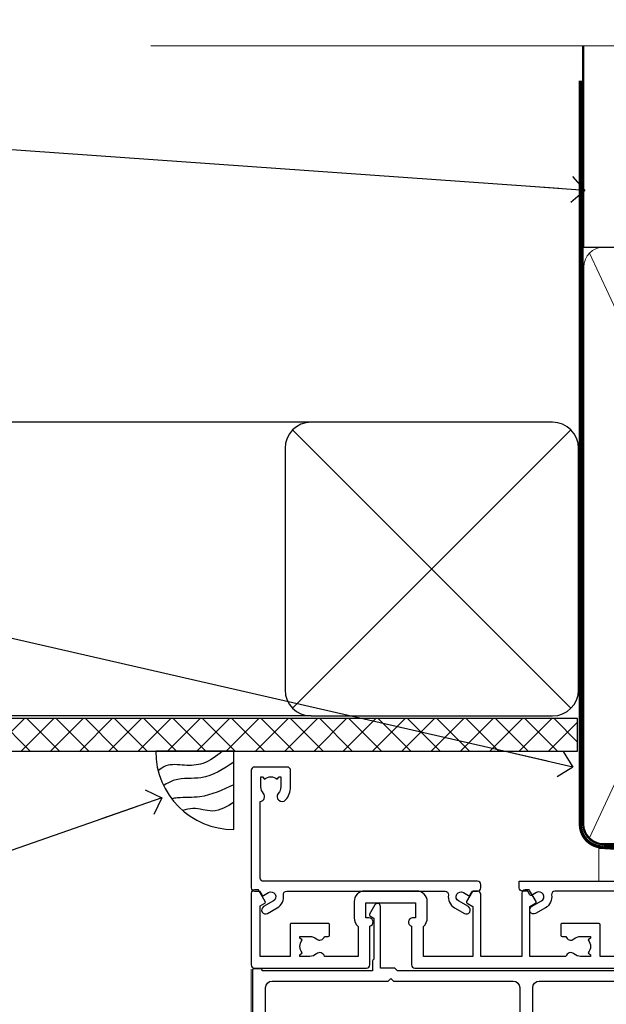
# Model space of a CAD drawing. Units: millimetres. Extents: x -14 to 170118, y -404 to 1143.
# Drawn here: x 8493 to 8583, y 992 to 1143 of the extents above; entities that cross this region are included whole.
import ezdxf
from ezdxf import colors
from ezdxf.entities.mleader import LeaderData, LeaderLine
from ezdxf.math import Vec2, Vec3

# ---------------------------------------------------------------- set-up
doc = ezdxf.new("R2010")
doc.units = ezdxf.units.MM
doc.linetypes.add('CENTER', pattern=[2, 1.25, -0.25, 0.25, -0.25])
doc.linetypes.add('Dashed', pattern=[564.4444465637206, 282.2222232818604, -282.2222232818602])
doc.layers.add('Aluminium Systems Ltd Joinery Detail', color=7, linetype='Continuous')
doc.layers.add('Aluminium Systems Ltd Notes', color=7, linetype='Continuous')
doc.styles.get("Standard").update_dxf_attribs({"font": 'arial.ttf'})

# ---------------------------------------------------------------- blocks, each defined once
blk = doc.blocks.new('_Open90')
at = {"color": 0, "linetype": 'ByBlock', "lineweight": -2}
for p, q in [((-0.5, 0.5), (0, 0)), ((0, 0), (-2.439666651745029, 0)), ((0, 0), (-0.5, -0.5))]:
    blk.add_line(p, q, dxfattribs=at)
blk = doc.blocks.new('Soffit Bead')
blk.add_lwpolyline([(0, -12), (0, 0), (-12, 0)])
blk.add_arc((0, 0), 12, 180, 270)
for points in [[(-1.752698155406733, 0), (-4.78175930300813, -1.867685612462083), (-7.585037737533639, -2.147847434211144), (-10.43144267686557, -2.255602179229754), (-11.62420584279062, -2.979570191222592)], [(0, -1.652435061540018), (-5.062087062184901, -4.065879061410669), (-9.094494902331007, -4.432244850941061), (-10.78713414310914, -5.257160543347709)], [(0, -5.124270169751981), (-5.234596452447477, -6.975253312190034), (-8.727912448022835, -7.14766081833659), (-9.478141574732035, -7.359676099484204), (-9.482641030421746, -7.363169878957706)], [(0, -7.807371565577341), (-3.297747559812706, -9.160306996407598), (-6.295307219849292, -8.773753832134389), (-7.847452039123027, -9.078408257708361)]]:
    blk.add_spline(points, degree=3)
blk = doc.blocks.new('Fibre Cement Weatherboard CC Soffit Head AC35')
at = {"layer": 'Aluminium Systems Ltd Joinery Detail'}
h = blk.add_hatch(dxfattribs=at)
h.set_pattern_fill('ANSI37', color=0)
h.set_pattern_definition([(45, (39.43405128627998, 74.96222804931858), (-2.245064030267288, 2.245064030267288), []), (135, (39.43405128627998, 74.96222804931858), (-2.245064030267288, -2.245064030267288), [])])
h.paths.add_polyline_path([(78.93576475289089, 85.67254158378637), (-37.03762580888477, 85.67254158378637), (-37.03762580888477, 80.67254158378637), (78.93576475289089, 80.67254158378637)])
at = {"layer": 'Aluminium Systems Ltd Joinery Detail', "color": 0}
for p, q in [((38.11057824617907, 131.0768659681016), (-37.037625808885, 131.0768659681016)), ((35.28215112143286, 87.24843884335496), (77.93900537092529, 129.9052930928483)), ((77.93900537092529, 87.24843884335496), (35.28215112143286, 129.9052930928483)), ((38.11057824617907, 86.07686596810163), (-37.03762580888477, 86.07686596810163))]:
    blk.add_line(p, q, dxfattribs=at)
blk.add_lwpolyline([(34.11057824617907, 90.07686596810163, 0.414213562373095), (38.11057824617907, 86.07686596810163), (75.11057824617907, 86.07686596810163, 0.414213562373095), (79.11057824617907, 90.07686596810163), (79.11057824617907, 127.0768659681016, 0.414213562373095), (75.11057824617907, 131.0768659681016), (38.11057824617907, 131.0768659681016, 0.414213562373095), (34.11057824617907, 127.0768659681016)], format="xyb", close=True, dxfattribs=at)
blk.add_lwpolyline([(-37.03762580888477, 80.67254158378637), (78.93576475289089, 80.67254158378637), (78.93576475289089, 85.67254158378637), (-37.03762580888477, 85.67254158378637)], dxfattribs=at)
at = {"layer": 'Aluminium Systems Ltd Joinery Detail', "color": 0, "linetype": 'Dashed'}
blk.add_blockref('Soffit Bead', (26.29080094875891, 80.67254158378455), dxfattribs=at)
blk = doc.blocks.new('F834-22188')
at = {"flags": 128}
blk.add_lwpolyline([(45.19999999995298, 5.699999999982985), (45.19999999995298, 7.000000000000448, 0.414213562373095), (44.69999999995298, 7.500000000000448), (42.94999999995298, 7.500000000000448), (42.94999999995298, 29.899977928741, -0.414213562373095), (43.94999999995298, 30.899977928741), (62.2999999999588, 30.899977928741), (62.69999999998208, 31.29997792873518), (63.09999999997626, 30.899977928741), (75.7999999999879, 30.899977928741, 0.4142135623517842), (75.99999999999955, 31.09997792873809), (75.99999999999955, 32.59997792873809, 0.4142135624157166), (75.80000000001701, 32.79997792869153), (74.70000000001119, 32.79997792872063, 0.4142135623304735), (74.49999999999955, 32.59997792873809), (74.50000000002865, 32.49997792873227), (65.50001286051656, 32.49997792873227), (65.50003928912292, 33.99997497699268, 0.2679835397869683), (65.40001850028011, 34.17319633474153, -0.2679795814271259), (65.30000000013342, 34.3464147378695), (65.30000000019163, 40.42294249587621, -0.2679491924714922), (65.40000000022656, 40.59614757665303), (65.89885408655977, 40.88416111762171, 0.4142135623333285), (65.97205916733901, 41.15736619838616), (65.15614211527867, 42.57057598738583, 0.767326987985843), (64.30000000013342, 42.3411733990365), (64.30000000016253, 32.89997792875555), (62.07867965640571, 32.899977928741), (61.67867965641153, 32.49997792873227), (22.22132034363995, 32.49997792873227), (21.82132034364577, 32.899977928741), (19.59999999991805, 32.89997792875555), (19.59999999991805, 42.3411733990365, 0.7673269879858432), (18.74385788480822, 42.57057598738219), (17.92794083274157, 41.15736619840072, 0.4142135623730948), (18.00114591349802, 40.88416111763262), (18.49999999984772, 40.59614757662757, -0.2679491924422484), (18.59999999988895, 40.42294249587621), (18.59999999991805, 34.3464147378695, -0.2679795814226593), (18.49998035564789, 34.17319831697795, 0.2679835397973267), (18.39996071089945, 33.99997497699268), (18.39998713959312, 32.49997792870317), (1.499999999999545, 32.49997792873227), (1.499999999999545, 32.59997792873809, 0.4142135623304735), (1.299999999987904, 32.79997792872063), (0.199999999982083, 32.79997792873518, 0.414213562373095), (-2.955857780762017e-11, 32.59997792873809), (-4.547473508864641e-13, 0.5000000000004476, 0.414213562373095), (0.4999999999995453, 4.476419235288631e-13), (3.199999999982083, 4.476419235288631e-13, 0.4142135623389978), (3.699999999938427, 0.5000000000004476), (3.699999999952979, 1.799999999988806, 0.9999999999999999), (2.799999999929696, 1.799999999988806), (2.7999999999588, 1.000000000000448), (1.2999999999588, 1.000000000000448), (1.2999999999588, 6.500000000000448), (2.7999999999588, 6.500000000000448), (2.799999999929696, 5.699999999982985, 0.9999999999999999), (3.699999999952979, 5.699999999982985), (3.699999999952979, 7.000000000000448, 0.414213562373095), (3.199999999952979, 7.500000000000448), (1.999999999999545, 7.500000000000448), (1.999999999999545, 29.899977928741, -0.414213562373095), (2.999999999999545, 30.899977928741), (20.80000000007522, 30.899977928741), (21.2000000000985, 31.29997792873518), (21.60000000009268, 30.899977928741), (39.94999999995298, 30.899977928741, -0.414213562373095), (40.94999999995298, 29.899977928741), (40.94999999995298, 7.500000000000448), (39.19999999995298, 7.500000000000448, 0.414213562373095), (38.69999999995298, 7.000000000000448), (38.69999999995298, 5.699999999982985, 0.9999999999999999), (39.59999999997626, 5.699999999982985), (39.59999999994716, 6.500000000000448), (41.09999999994716, 6.500000000000448), (41.09999999994716, 1.000000000000448), (39.59999999994716, 1.000000000000448), (39.59999999997626, 1.799999999988806, 0.9999999999999999), (38.69999999995298, 1.799999999988806), (38.69999999995298, 0.5000000000004476, 0.414213562373095), (39.19999999995298, 4.476419235288631e-13), (44.69999999995298, 4.476419235288631e-13, 0.414213562373095), (45.19999999995298, 0.5000000000004476), (45.19999999995298, 1.799999999988806, 0.9999999999999999), (44.2999999999297, 1.799999999988806), (44.2999999999588, 1.000000000000448), (42.7999999999588, 1.000000000000448), (42.7999999999588, 6.500000000000448), (44.2999999999588, 6.500000000000448), (44.2999999999297, 5.699999999982985, 0.9999999999999999)], format="xyb", close=True, dxfattribs=at)
blk = doc.blocks.new('F842-22208')
at = {"flags": 128}
blk.add_lwpolyline([(84.2588983491242, 7.150011439577899, -0.5666580929884809), (85.48660091135933, 7.535451000035099, 0.1837465194625968), (86.50002431972831, 7.150011439574712), (88.02502431972249, 7.150011439624279), (88.02502431972249, 7.395384502031732), (87.66824209547808, 7.694760334798232, 0.3639702342678444), (87.66824209548946, 9.655262544351729), (88.02502431972249, 9.95463837712515), (88.02502431972249, 10.20001143959081), (86.5000243197294, 10.20001143957853, 0.183746519449377), (85.48660091144089, 9.814571879146072, -0.5666580929658908), (84.25889834923697, 10.20001143956989), (76.69999853147243, 10.20001143958945), (76.69999853147243, 0.7000000349606239, -0.4142135300659431), (76.19999858662419, 0.2000000349606239), (75.56414934545506, 0.1999999648229398, -0.2679492219874788), (75.39094424263754, 0.2999999648234848), (74.52679345071749, 1.796753041845667, -0.4142135623775235), (74.59999853147389, 2.069958122603396), (75.49999853147534, 2.589573364882938), (75.49999853147534, 10.20001143959263), (67.90002573057433, 10.20001143961218), (67.90002573057448, 5.641652226108507, -0.2134217652807903), (68.50002573056196, 4.300011439621642), (68.50002573056742, 1.799999994775964, -0.4142135623740274), (66.90002573056705, 0.1999999947705078), (58.90002573057433, 0.1999999947709625, -0.4142135623729618), (57.30002573057578, 1.799999994769053), (57.30002573057033, 4.300011439614184, -0.2134217652813054), (57.90002573055796, 5.641652226106828), (57.90002573057433, 10.20001143958353), (53.52507375617284, 10.20001143959718), (53.52507375629654, 5.350011439555885, -0.414213562373095), (53.32507375629945, 5.150011439558796), (47.6750737561743, 5.150011439555158, -0.4142135623757589), (47.47507375617539, 5.350011439555885), (47.47507375617175, 6.95001143959081, -0.4142135623704312), (47.6750737561743, 7.150011439591538), (48.25894778575102, 7.150011439582576, -0.566658092987244), (49.486650347982, 7.535451000032808, 0.1837465194609602), (50.50007375634601, 7.150011439581533), (52.02507375635474, 7.150011439627917), (52.02507375635474, 7.39538450203537), (51.66829153210185, 7.694760334799864, 0.3639702342652383), (51.66829153210716, 9.655262544343998), (52.02507375635474, 9.954638377128788), (52.02507375635474, 10.20001143959445), (50.50007375633046, 10.20001143958217, 0.1837465194425742), (49.4866503480805, 9.81457187916752, -0.5666580929833246), (48.25894778587104, 10.200011439599), (42.69999853147061, 10.20001143960172), (42.69999853146879, 2.589573364882938), (43.59999853147036, 2.06995812260333, -0.4142135623767958), (43.6732036122267, 1.796753041846216), (42.6935827738238, 0.0999999775605378, -0.2679492219874788), (42.52037767100597, -2.243967855974915e-08), (41.99999847631994, 3.496080935860846e-08, -0.4142135300659431), (41.4999985314717, 0.5000000349608058), (41.4999985314717, 10.20001143960354), (35.20004010044437, 10.20001143960718), (35.20004010046256, 0.7000000513051532, -0.4142135300686069), (34.70004015561068, 0.2000000513042437), (34.06419091443428, 0.1999999811715618, -0.2679492219850418), (33.89098581161858, 0.2999999811721068), (33.02683501970756, 1.796753058188012, -0.4142135623767958), (33.10004010046401, 2.069958138945196), (34.00004010047275, 2.589573381221101), (34.00004010046183, 10.20001143960809), (26.40002573057615, 10.20001143961309), (26.40002573057448, 5.641652226107142, -0.2134217652807903), (27.00002573056196, 4.300011439620278), (27.00002573056742, 1.799999994775964, -0.4142135623740274), (25.40002573056705, 0.1999999947705078), (17.40002573056705, 0.1999999947705078, -0.4142135623740274), (15.80002573056669, 1.799999994775874), (15.80002573057214, 4.300011439620642, -0.2134217652809885), (16.40002573055978, 5.641652226107283), (16.40002573055978, 10.20001143957944), (11.24105636076277, 10.20001143959023, -0.5666580929717813), (10.01335379856144, 9.814571879162697, 0.1837465194463676), (8.99993039028783, 10.20001143958626), (7.474930390279098, 10.20001143960309), (7.474930390279098, 9.95463837713379), (7.831712614519361, 9.655262544363504, 0.3639702342650412), (7.831712614519404, 7.694760334819705), (7.474930390279098, 7.395384502042191), (7.474930390279098, 7.15001143963292), (8.999930390280554, 7.150011439585626, 0.1837465194618175), (10.01335379864753, 7.535451000041306, -0.5666580929870021), (11.24105636086284, 7.150011439612456), (11.82499059042317, 7.150011439623825, -0.4142135623757589), (12.02499059042026, 6.950011439624916), (12.02499059042754, 5.350011439589991, -0.4142135623757589), (11.82499059042317, 5.150011439583807), (6.174990590305299, 5.150011439589264, -0.414213562374427), (5.974990590310028, 5.350011439589991), (5.97499059030639, 10.20001143960491), (1.4000013536334, 10.20001143960491), (1.400001353642494, 2.477350227005275), (2.100001353639485, 2.073205038575793, -0.4142135623634794), (2.173206434396036, 1.799999957816738), (1.191710986822741, 0.0999999752182088, -0.2679492219850594), (1.018505884007084, -2.47798084274109e-08), (0.4999998874810103, 3.240876722543362e-08, -0.4142157493039415), (-5.735631702918909e-08, 0.5000038208784758), (8.328906537258263e-05, 11.50001522806662, -0.4142113431406595), (0.5000832890510196, 12.0000114395969), (17.70002573056087, 12.00001143959781, -0.414213562373095), (18.20002573056087, 11.50001143959781), (18.20002573066656, 5.58246697162964, -0.8898538304364121), (18.05002573056305, 4.300011439621642), (17.6000257305696, 4.300011439619368), (17.6000257305696, 2.000010792556907), (25.20002573056087, 2.000010792638307), (25.20002573056087, 4.300011439618004), (24.75002573056923, 4.300011439620732, -0.8898538305126005), (24.6000257305696, 5.582466971654696), (24.6000257305696, 11.50001143959781, -0.414213562373095), (25.1000257305696, 12.00001143959781), (59.20002573056269, 12.00001143959736, -0.414213562373095), (59.70002573056269, 11.50001143959736), (59.70002573066819, 5.582466971629231, -0.8898538304364121), (59.55002573056542, 4.300011439621147), (59.10002573057142, 4.300011439618913), (59.10002573057142, 2.000010792556452), (66.70002573056269, 2.000010792637852), (66.70002573056269, 4.300011439617549), (66.25002573057105, 4.300011439620278, -0.8898538305126005), (66.10002573057089, 5.5824669716541), (66.10002573057142, 11.50001143959736, -0.4142135623688328), (66.60002573056414, 12.00001143959736), (96.30002573046664, 12.00001143960054), (96.3000257304812, 25.49998936830917, -0.4142135623728286), (96.8000257304812, 25.99998936830872), (99.70002573048265, 25.99998936830872, -0.414213562376558), (100.2000257304827, 25.49998936830281), (100.2000257304681, 24.2499908470125, -0.9999999999999999), (99.30002277305908, 24.2499908470125), (99.30002277305726, 24.99998936830826), (97.70002573047537, 24.99998936830826), (97.70002573047537, 18.90000040390925, -0.5000000000011369), (97.70002573035717, 18.10000040391046), (97.70002573047537, 12.00001143960054), (99.42532403032061, 12.00001143960236), (99.30685928419922, 12.67185840052917, -0.9999999999999999), (100.1931862619087, 12.82814176042923), (100.3392079810129, 12.000011439601), (105.3828769572775, 12.00001143960054), (107.6183178004886, 24.67782645257495, -0.3639702342667801), (109.1940102053097, 25.99998936830701), (115.000025730471, 25.99998936830872, -0.9999999999999999), (115.000025730471, 24.99998936830872), (113.500025730471, 24.99998936830872), (113.500025730471, 23.49998936830872), (118.0570257304717, 23.49998936830872), (119.3556975595785, 25.74994056219458, -0.2679793930033536), (119.7887384360293, 25.99998936830849), (129.2000257303953, 25.9999893682687, 0.4142135623637715), (130.2000257303944, 26.9999893682396), (130.2000257304608, 28.99998936830872), (128.4000257304652, 28.99998936831054, -0.9999999999999999), (128.4000257304652, 29.79998936830981), (130.2000257304608, 29.79998936830799), (130.2000257304754, 37.49998936830872), (128.500025730471, 37.49998936830872, -0.414213562373095), (128.000025730471, 37.99998936830872), (128.000025730471, 39.29998936831163, -0.9999999999999999), (128.9000257304652, 39.29998936831163), (128.9000257304652, 38.49998936830872), (130.4000257304652, 38.49998936830872), (130.4000257304652, 43.99998936830872), (128.9000257304652, 43.99998936830872), (128.9000257304652, 43.19998936830945, -0.9999999999999999), (128.000025730471, 43.19998936830945), (128.000025730471, 44.49998936830872, -0.414213562373095), (128.500025730471, 44.99998936830872), (131.000025730471, 44.99998936830872, -0.4142135623714967), (131.500025730471, 44.49998936831145), (131.5000257306966, 0.5000008023001214, -0.4142131078327399), (131.0000265066483, 8.022979951505249e-07), (130.4796451799412, -5.284334747557295e-09, -0.2679492219837903), (130.3064400771185, 0.09999999470887921), (129.3268192387259, 1.796753058995648, -0.4142135623616957), (129.4000243194824, 2.069958139753025), (130.1000257306678, 2.474104142927274), (130.1000257306533, 5.347414231634787), (129.7586043744141, 5.688835587871665, -0.198912367378703), (129.7000257306498, 5.830256944108271), (129.7000257306227, 10.66457151918877, -0.1989123673804818), (129.7586043743867, 10.80599287542677), (129.9000257306216, 10.94741423166198), (129.9000257305652, 22.01248398653235, 0.9999999999984083), (127.9250149670461, 22.01248398652555), (127.925014967048, 19.54998936825615, -0.414213562373095), (127.7250149670509, 19.34998936825906), (122.0750149669257, 19.34998936825542, -0.414213562374427), (121.8750149669295, 19.54998936825615), (121.8750149669214, 21.14998936829107, -0.4142135623837504), (122.0750149669257, 21.34998936828816), (122.6588889964988, 21.34998936828089, -0.5666580929881143), (123.88659155873, 21.73542892873256, 0.1837465194613101), (124.9000149670974, 21.34998936827777), (126.4250149671062, 21.34998936832454), (126.4250149671062, 21.59536243073563), (126.0682327428586, 21.89473826350587, 0.3639702342637874), (126.068232742859, 23.85524047304194), (126.4250149671062, 24.15461630582541), (126.4250149671062, 24.39998936829471), (124.9000149670974, 24.39998936827834, 0.1837465194463677), (123.8865915588244, 24.01454980785497, -0.5666580929712715), (122.6588889966216, 24.3999893682854), (120.4239063882579, 24.39998936830699), (119.4427565351035, 22.70014554787059, -0.2679793930053184), (118.0570257304681, 21.89998936830356), (113.5000257304674, 21.89998936830926, -0.4142135623732282), (111.9000257304679, 23.49998936830945), (111.9000257304761, 24.19998936830899), (109.361830131551, 24.1999893683099), (107.1555309126998, 11.68744471980364, -0.3639702342661385), (105.3828769572775, 10.20001143960417), (97.50002431907166, 10.20001143960218), (97.5000243190662, 2.589573382027368), (98.40002431906765, 2.069958139752828, -0.4142135623767292), (98.4732293998238, 1.796753058996273), (97.60907860790945, 0.2999999819783739, -0.2679492219862353), (97.43587350509193, 0.199999981976589), (96.80002426392463, 0.2000000521141487, -0.4142135300686069), (96.30002431907684, 0.7000000521073275), (96.30002431905092, 10.20001143960081), (89.52502431967702, 10.20001143960081), (89.52502431967883, 5.350011439552247, -0.414213562373095), (89.32502431968175, 5.150011439555158), (83.6750243195566, 5.15001143955152, -0.414213562391742), (83.4750243195395, 5.350011439552247), (83.47502431955769, 6.950011439587172, -0.4142135623757589), (83.6750243195566, 7.1500114395879)], format="xyb", close=True, dxfattribs=at)
blk = doc.blocks.new('AC35 External Stacker Door Head')
at = {"layer": 'Aluminium Systems Ltd Joinery Detail', "linetype": 'Continuous', "lineweight": 5}
blk.add_line((-168.5111325383159, -91.60054268740078), (-168.5111325383159, -3.903450244622036), dxfattribs=at)
at = {"layer": 'Aluminium Systems Ltd Joinery Detail', "xscale": -1, "rotation": 180}
blk.add_blockref('F842-22208', (-168.5111582688596, 8.27313967586906), dxfattribs=at)
at = {"layer": 'Aluminium Systems Ltd Joinery Detail'}
blk.add_blockref('F834-22188', (-168.2970200420832, -36.6268496924813), dxfattribs=at)
blk = doc.blocks.new('F079-21199')
at = {"flags": 128}
blk.add_lwpolyline([(4.549999999993815, 1.5), (4.549999999993815, 3.024999999999636, 0.1837465194582998), (4.16456043954804, 4.038423408356721, -0.9999999999941463), (5.285439560428131, 5.035233318218161, -0.1837465194588356), (6.05000000000291, 3.024999999999636), (6.05000000000291, 0.5, -0.414213562373095), (5.55000000000291, 0), (0.5, 0, -0.414213562373095), (0, 0.5), (0, 18.5, -0.414213562373095), (0.5, 19), (1.291732411252269, 19), (1.62812559645954, 19.58265008810213, -0.414213562374809), (1.901330677217629, 19.65585516885949), (2.656716846094241, 19.21973276091376, 0.9999999999998311), (3.406716846098789, 20.51877086658715), (1.899998588853123, 21.38867505801227, -0.9999999999992361), (2.499998588857125, 22.42790554255043), (4.0067168461037, 21.55800135112804, -0.3089224212102952), (4.959442485286672, 19.57535751301202, 0.4592529226835803), (5.453731110719673, 19.00000000000182), (29.74626606711627, 19.0000000000018, 0.459252922683576), (30.24055469255021, 19.57535751301201, -0.3089224212102922), (31.19328033173224, 21.55800135112803), (32.69999858897881, 22.42790554255042, -0.9999999999992363), (33.29999858898373, 21.38867505801225), (31.79328033173806, 20.51877086658713, 0.9999999999998307), (32.54328033174261, 19.21973276091374), (33.29866650061831, 19.65585516885947, -0.4142135623748087), (33.57187158137643, 19.58265008810211), (33.90826476658367, 18.99999999999999), (34.69999717783594, 18.99999999999999, -0.414213562373095), (35.19999717783594, 18.49999999999999), (35.19999717783594, 17.99999999999999, -0.414213562373095), (34.69999717783594, 17.49999999999999), (1.900000000000546, 17.5, 0.414213562373095), (1.400000000000546, 17), (1.400000000000489, 5.283068941077545, -0.6122479732056616), (1.885439560428495, 4.038423408327617, 0.1837465194528841), (1.500000000009095, 3.024999999999636), (1.499999999994543, 1.5), (1.745373062453837, 1.5), (2.044748895229532, 1.856782224245762, 0.3639702342661637), (4.005251104773379, 1.856782224245762), (4.304626937549074, 1.5)], format="xyb", close=True, dxfattribs=at)
blk = doc.blocks.new('Fibre Cement Weatherboard CC AC35 Liner External Stacker')
at = {"elevation": -1.000000000000014, "flags": 128}
for points in [[(-31.9871014811979, 0.5032902104157984), (88.5128985188021, 0.5032902104157984, -0.414213562373095)], [(54.01289710764831, -0.9967097895860206), (-26.53337037047822, -0.9967097895860206, 0.4592529226836144), (-27.02765899591031, -1.572067302597134, -0.3089224212102949), (-27.98038463509329, -3.554711140712243), (-29.48710289234077, -4.424615332134636, -0.9999999999992361), (-30.08710289234477, -3.385384847597379), (-28.58038463509911, -2.515480656171349, 0.9999999999998311), (-29.33038463510275, -1.216442550497959), (-30.08577080398027, -1.652564958443691, -0.414213562374809), (-30.35897588473927, -1.579359877687239), (-30.69536906994472, -0.9967097895842016), (-31.4871014811979, -0.9967097895842016, -0.414213562373095), (-31.9871014811979, -0.4967097895842016), (-31.9871014811979, 0.5032902104157984)]]:
    blk.add_lwpolyline(points, format="xyb", dxfattribs=at)
at = {"layer": 'Aluminium Systems Ltd Joinery Detail', "lineweight": 5}
blk.add_line((-19.78003373320826, 5.500840232580231), (73.61268726093306, 0.5009351940152555), dxfattribs=at)
blk.add_lwpolyline([(-19.78003373320826, 5.500840232580231), (73.61268726092487, 5.501429212405128), (73.61268726093306, 0.5009351940152555), (-19.7800337332128, 0.5003462141885393)], close=True, dxfattribs=at)
at = {"layer": 'Aluminium Systems Ltd Joinery Detail', "xscale": -1, "rotation": 180}
blk.add_blockref('F079-21199', (-73.08700400240923, 18.00329037547817, -1.000000000000011), dxfattribs=at)
blk = doc.blocks.new('140mm Framing Head CC Gib')
at = {"color": 0, "linetype": 'Dashed'}
blk.add_line((79.90702482397273, 57.89868654080101), (79.90702482397273, 88.77082494930164), dxfattribs=at)
blk.add_line((79.90702482397273, 57.89868654080101), (218.8134264280379, 57.89868654080055, -1.000000000000014))
at = {"layer": 'Aluminium Systems Ltd Joinery Detail', "lineweight": 5}
for p, q in [((80.79699455334821, -32.57603067388845), (122.3475801378945, 57.00871681142553, -1.000000000000014)), ((80.79699455334821, 57.00871681142553), (122.3475801378945, -32.57603067388845, -1.000000000000014))]:
    blk.add_line(p, q, dxfattribs=at)
at = {"layer": 'Aluminium Systems Ltd Joinery Detail', "linetype": 'Continuous', "lineweight": 5, "ltscale": 0.12, "elevation": -1.000000000000011}
blk.add_lwpolyline([(233.7401907246108, 88.77082494930164), (124.8667364345029, 88.77082494930164), (123.9630260260174, 85.33692123026503), (122.6964327626492, 92.75494613802675), (121.659069568138, 88.77082494930164), (13.52853329057143, 88.77082494930164)], dxfattribs=at)
at = {"layer": 'Aluminium Systems Ltd Joinery Detail', "linetype": 'Dashed', "lineweight": 5, "ltscale": 0.01, "const_width": 0.25, "elevation": -0.7500000000000004}
blk.add_lwpolyline([(79.7674161110508, 88.77082494930164), (79.7674161110508, -30.42745368312899, 0.419605444872941), (82.93272536742461, -33.60086177417497), (215.7748797079025, -33.60086177417543)], format="xyb", dxfattribs=at)
at = {"layer": 'Aluminium Systems Ltd Joinery Detail', "linetype": 'CENTER', "lineweight": 5, "ltscale": 3, "const_width": 0.5, "elevation": -0.5000000000000004}
blk.add_lwpolyline([(79.3859472348231, 83.43395158655267), (79.3859472348231, -30.42745368312944, 0.432947859436594), (82.9311708608202, -33.99719654338423), (215.7748797079025, -33.99719654338514)], format="xyb", dxfattribs=at)
at = {"layer": 'Aluminium Systems Ltd Joinery Detail', "lineweight": 5, "elevation": -1.000000000000011}
for points in [[(123.23754986727, -28.31916105400387), (123.23754986727, 54.86013982066515, 0.4142135623730958), (120.199003147135, 57.89868654080101), (82.94557154410859, 57.89868654080101, 0.4142135623730941), (79.90702482397273, 54.86013982066561), (79.90702482397273, -28.31916105400342)], [(123.23754986727, 52.75184719154049), (123.23754986727, -30.42745368312853, -0.4142135623730958), (120.199003147135, -33.46600040326439), (82.94557154410859, -33.46600040326393, -0.4142135623730941), (79.90702482397273, -30.42745368312808), (79.90702482397273, 52.75184719154095)]]:
    blk.add_lwpolyline(points, format="xyb", dxfattribs=at)
blk = doc.blocks.new('Fibre Cement Weatherboard CC Soffit Head Text AC35')
at = {"layer": 'Aluminium Systems Ltd Notes', "color": 3, "lineweight": 5, "ltscale": 0.12}
ml = blk.add_multileader_mtext('Standard', dxfattribs=at)
ml.set_content('BUILDING WRAP', color=3)
ml.set_leader_properties(color=8)
ml.set_arrow_properties(name='OPEN90')
ml.build(insert=Vec2(0, 0))
ml.multileader.update_dxf_attribs({"text_left_attachment_type": 2, "text_right_attachment_type": 2})
ctx = ml.context
ctx.base_point, ctx.plane_origin = Vec3(-135.3369662736905, 88.81561386245085), Vec3(33.31891038061167, 48.29875799868569)
ctx.left_attachment, ctx.right_attachment, ctx.text_align_type = 2, 2, 2
notes = []
notes.append((ctx, [(0, (1, 1, 0), (-80.98823447462019, 88.81561386245085), (-1, 0), 6.291433026901132, [(0, [(40.89458370215016, 80.21162235685188)], 0, [])])]))
ctx.mtext.insert, ctx.mtext.width, ctx.mtext.alignment, ctx.mtext.line_spacing_style, ctx.mtext.flow_direction = Vec3(-89.27966750152132, 91.48228052911509), 46.35746150935847, 3, 2, 5
ml = blk.add_multileader_mtext('Standard', dxfattribs=at)
ml.set_content('FLEXI FLASHING TAPE', color=3)
ml.set_leader_properties(color=8)
ml.set_arrow_properties(name='OPEN90')
ml.build(insert=Vec2(0, 0))
ml.multileader.update_dxf_attribs({"text_left_attachment_type": 2, "text_right_attachment_type": 2})
ctx = ml.context
ctx.base_point, ctx.plane_origin = Vec3(-118.4174574060234, 19.36983027179303), Vec3(-27.37123240583423, -89.97596158091801)
ctx.left_attachment, ctx.right_attachment, ctx.text_align_type = 2, 2, 2
notes.append((ctx, [(0, (1, 1, 0), (-80.98823447462019, 19.36983027179303), (-1, 0), 6.291433026901132, [(0, [(39.06836258617477, -8.129912945429169)], 0, [])])]))
ctx.mtext.insert, ctx.mtext.width, ctx.mtext.alignment, ctx.mtext.line_spacing_style, ctx.mtext.flow_direction = Vec3(-89.27966750152154, 28.70316360512516), 41.67696359775891, 3, 2, 5
ml = blk.add_multileader_mtext('Standard', dxfattribs=at)
ml.set_content('HEAD FINISHING BEAD', color=3)
ml.set_leader_properties(color=8)
ml.set_arrow_properties(name='OPEN90')
ml.build(insert=Vec2(0, 0))
ml.multileader.update_dxf_attribs({"text_left_attachment_type": 2, "text_right_attachment_type": 2})
ctx = ml.context
ctx.base_point, ctx.plane_origin = Vec3(-118.9949153981455, -32.84973376299604), Vec3(-9.015787532660624, -110.7072546903164)
ctx.left_attachment, ctx.right_attachment, ctx.text_align_type = 2, 2, 2
notes.append((ctx, [(0, (1, 1, 0), (-81.26009901517341, -32.84973376299604), (-1, 0), 6.291433026901132, [(0, [(-23.93942561501535, -12.87413435572307)], 0, [])])]))
ctx.mtext.insert, ctx.mtext.width, ctx.mtext.alignment, ctx.mtext.line_spacing_style, ctx.mtext.flow_direction = Vec3(-89.55153204207386, -23.5164004296621), 41.67696359775891, 3, 2, 5
for ctx, leaders in notes:
    for number, flags, end, landing, length, lines in leaders:
        leader = LeaderData()
        leader.index, (leader.has_last_leader_line, leader.has_dogleg_vector, leader.attachment_direction) = number, flags
        leader.last_leader_point, leader.dogleg_vector, leader.dogleg_length = Vec3(end), Vec3(landing), length
        for number, points, colour, breaks in lines:
            line = LeaderLine()
            line.index, line.vertices, line.color, line.breaks = number, Vec3.list(points), colors.encode_raw_color(colour), breaks
            leader.lines.append(line)
        ctx.leaders.append(leader)

msp = doc.modelspace()

# ---------------------------------------------------------------- block references
msp.add_blockref('140mm Framing Head CC Gib', (8499.999999999998, 1049.999999999993))
at = {"layer": 'Aluminium Systems Ltd Joinery Detail'}
for name, p in [('Fibre Cement Weatherboard CC Soffit Head AC35', (8500, 950)), ('Fibre Cement Weatherboard CC AC35 Liner External Stacker', (8602.004269674093, 1010.245027496376, 1.000000000000011)), ('AC35 External Stacker Door Head', (8697.42830059772, 1001.175525920635))]:
    msp.add_blockref(name, p, dxfattribs=at)
at = {"layer": 'Aluminium Systems Ltd Notes'}
msp.add_blockref('Fibre Cement Weatherboard CC Soffit Head Text AC35', (8539.159480151113, 1036.38506525823), dxfattribs=at)
msp.add_blockref('Fibre Cement Weatherboard CC Soffit Head Text AC35', (8539.159480151113, 1036.38506525823), dxfattribs=at)

doc.saveas('drawing.dxf')
